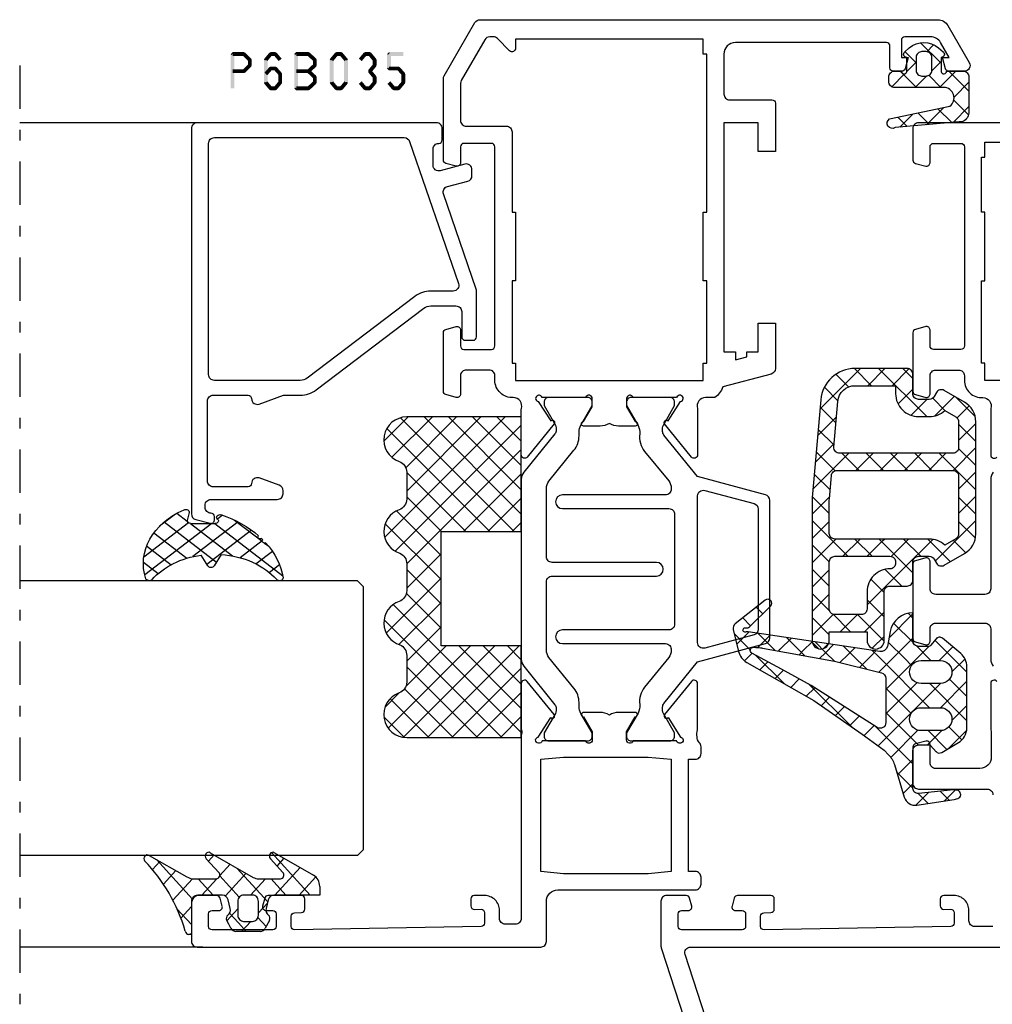
# Model space of a CAD drawing. Units: millimetres. Extents: x -1817 to 21, y -1445 to 1175.
# Drawn here: x -724 to -639, y -58 to 28 of the extents above; entities that cross this region are included whole.
import ezdxf

# ---------------------------------------------------------------- set-up
doc = ezdxf.new("R2010")
doc.units = ezdxf.units.MM
doc.header["$LTSCALE"] = 0.838525
doc.linetypes.add('OGLT0', pattern=[10, 4.5, -2.2, 1.1, -2.2])

# ---------------------------------------------------------------- blocks, each defined once
blk = doc.blocks.new('BLYP03A315')
at = {"color": 7, "linetype": 'Continuous'}
for points in [[(71.197234, 29.332989, -0.70673), (71.008438, 28.799845), (67.10053, 28.799845, -0.071179), (66.960318, 28.819907, 0.071179), (66.75, 28.85), (64.6, 28.85, 0.414214), (63.6, 27.85), (63.6, 24, 0.414214), (64.1, 23.5), (65.7, 23.5, -0.493145), (65.989778, 23.122354), (65.748623, 22.222354, -0.339454), (65.458846, 22), (62.3, 22, -0.414214), (61.8, 22.5), (61.8, 28.5, 0.414214), (61.3, 29)], [(49.8, 29), (49.8, 27.4, 0.414214), (50.3, 26.9), (51.2, 26.9, -0.414214), (52.5, 25.6), (52.5, 24.7, -0.414214), (52.2, 24.4), (51.589211, 24.4, -0.419614), (51.289262, 24.705521), (51.300102, 25.294479, 0.419614), (51.000152, 25.6), (50.1, 25.6, 0.408834), (49.800051, 25.305521), (49.500051, 9.005521, 0.419614), (49.8, 8.7), (50.700152, 8.7, 0.408834), (51.000102, 8.994479), (51.011348, 9.605521, -0.408834), (51.311297, 9.9), (52.2, 9.9, -0.414214), (52.5, 9.6), (52.5, 6.687564, -0.339454), (52.277646, 6.397787), (51.577646, 6.210222, -0.493145), (51.2, 6.5), (51.2, 7.1, 0.414214), (50.9, 7.4), (49.8, 7.4, 0.414214), (49.5, 7.1), (49.5, 1.8, 0.414214), (49.8, 1.5), (50.9, 1.5, 0.414214), (51.2, 1.8), (51.2, 2.4, -0.493145), (51.577646, 2.689778), (52.277646, 2.502213, -0.339454), (52.5, 2.212436), (52.5, 0.5, -0.414214), (52, 0), (48.158384, 0, -0.078702), (47.849367, 0.048943), (1.381966, 15.147117, -0.32492)], [(120, 50.5), (120, 22.5, -0.414214), (119.5, 22), (116.741154, 22, -0.339454), (116.451377, 22.222354), (116.210222, 23.122354, -0.493145), (116.5, 23.5), (117.9, 23.5, 0.414214), (118.2, 23.8), (118.2, 26.2, 0.414214), (117.9, 26.5), (100.5, 26.5, 0.414214), (100.2, 26.2), (100.2, 23.8, 0.414214), (100.5, 23.5), (101.9, 23.5, -0.493145), (102.189778, 23.122354), (101.948623, 22.222354, -0.339454), (101.658846, 22), (96.541154, 22, -0.339454), (96.251377, 22.222354), (96.010222, 23.122354, -0.493145), (96.3, 23.5), (97.9, 23.5, 0.414214), (98.4, 24), (98.4, 26, 0.414214), (97.9, 26.5), (97.5, 26.5, -0.432397), (96, 28.1, 0.500138), (95.039682, 28.819907, -0.071179), (94.89947, 28.799845), (90.991562, 28.799845, -0.70673), (90.802766, 29.332989)], [(89.475202, 29.022854, -0.171831), (88.845881, 28.8), (79.3, 28.8, 0.414214), (78.8, 28.3), (78.8, 28.3), (78.8, 24, 0.414214), (79.3, 23.5), (81.7, 23.5, -0.493145), (81.989778, 23.122354), (81.748623, 22.222354, -0.339454), (81.458846, 22), (74.941154, 22, -0.339454), (74.651377, 22.222354), (74.410222, 23.122354, -0.493145), (74.7, 23.5), (75.8, 23.5, 0.414214), (76.3, 24), (76.3, 28.3, 0.414214), (75.8, 28.8), (73.154119, 28.8, -0.171831), (72.524798, 29.022854)]]:
    blk.add_lwpolyline(points, format="xyb", dxfattribs=at)
blk.add_lwpolyline([(48, 36.5), (48, 70.419177, 0.509525), (47.345492, 70.894705), (2.145492, 56.208335, 0.32492), (1.8, 55.732807), (1.8, 17.267193, 0.32492), (2.145492, 16.791665), (47.345492, 2.105295, 0.509525), (48, 2.580823), (48, 36.5)], format="xyb", close=True, dxfattribs=at)
blk.add_lwpolyline([(114.6, 45), (112.2, 45), (112.2, 44.7), (106.2, 44.7), (106.2, 45), (99, 45), (99, 44.7), (97.5, 44.7), (97.5, 28.3), (99, 28.3), (99, 28), (106.2, 28), (106.2, 28.3), (112.2, 28.3), (112.2, 28), (117, 28), (117, 28.3), (118.3, 28.3), (118.3, 44.7), (117, 44.7), (117, 45), (114.6, 45)], close=True, dxfattribs=at)
blk = doc.blocks.new('BLYP03A200', base_point=(99.6, 6.1))
at = {"color": 7, "linetype": 'Continuous'}
for points in [[(118.080742, 45.3), (110.090371, 45.3), (102.1, 45.3, -0.414214), (101.6, 45.8), (101.6, 46.7, -0.414214), (102.1, 47.2), (102.8, 47.2, 0.414214), (104.1, 48.5), (104.1, 49.4, 0.414214), (103.8, 49.7), (103.189211, 49.7, 0.419614), (102.889262, 49.394479), (102.900102, 48.805521, -0.419614), (102.600152, 48.5), (101.7, 48.5, -0.408834), (101.400051, 48.794479), (101.100051, 65.094479, -0.419614), (101.4, 65.4), (102.300152, 65.4, -0.408834), (102.600102, 65.105521), (102.611348, 64.494479, 0.408834), (102.911297, 64.2), (103.8, 64.2, 0.414214), (104.1, 64.5), (104.1, 67.412436, 0.339454), (103.877646, 67.702213), (103.177646, 67.889778, 0.493145), (102.8, 67.6), (102.8, 67, -0.414214), (102.5, 66.7), (101.4, 66.7, -0.414214), (101.1, 67), (101.1, 72.3, -0.414214), (101.4, 72.6), (102.5, 72.6, -0.414214), (102.8, 72.3), (102.8, 71.7, 0.493145), (103.177646, 71.410222), (103.877646, 71.597787, 0.339454), (104.1, 71.887564), (104.1, 73.6, 0.414214), (103.6, 74.1), (100.1, 74.1, 0.414214), (99.6, 73.6), (99.6, 43.6, 0.414214), (100.1, 43.1), (103.6, 43.1, -0.414214), (104.6, 42.1), (104.6, 30.1, 0.414214), (105.1, 29.6), (105.7, 29.6, 0.414214), (106.2, 30.1), (106.2, 30.7), (116, 30.7), (116, 30.1, 0.414214), (116.5, 29.6), (117.1, 29.6, 0.193071), (117.44551, 29.738582, -0.196379), (117.973333, 29.946394, -0.081696), (118.560318, 29.919907, 0.071179), (118.70053, 29.899845), (122.608438, 29.899845, 0.70673), (122.797234, 30.432989), (119.904436, 32.775531, 0.947228), (119.636634, 32.479199), (117.942627, 31.379097, -0.309121), (117.7, 31.15, -0.843039), (117.6, 31.732843), (117.6, 35.517157, -0.843039), (117.7, 36.1), (118.4, 36.1), (119.7, 35.35, 1), (120.1, 35.35), (120.1, 36.792756, 0.143027), (119.864262, 37.6, 0.143027), (120.1, 38.407244), (120.1, 39.85, 1), (119.7, 39.85), (118.4, 39.1), (117.7, 39.1, -0.843039), (117.6, 39.682843), (117.6, 43.467157, -0.843039), (117.7, 44.05, -0.309121), (117.942627, 43.820903), (119.636634, 42.720801, 0.947228), (119.904436, 42.424469), (122.797234, 44.767011, 0.70673), (122.608438, 45.300155), (118.70053, 45.300155, 0.071179), (118.560318, 45.280093, -0.164316), (118.080742, 45.3)], [(152.1, 47.6), (160.8, 47.6), (169.5, 47.6, 0.414214), (169.8, 47.9), (169.8, 50.3, 0.414214), (169.5, 50.6), (168.1, 50.6, -0.493145), (167.810222, 50.977646), (168.051377, 51.877646, -0.339454), (168.341154, 52.1), (175.443078, 52.1, -0.131652), (175.693078, 52.033013), (180.35, 49.344338, -0.267949), (180.6, 48.911325), (180.6, 8.909401, -0.267949), (180.1, 8.043376), (176.85, 6.166987, -0.57735), (176.1, 6.6), (176.1, 7.962285, -0.339454), (176.322354, 8.252063), (177.3, 8.514022), (177.3, 7.927906), (178.600241, 8.6786, 0.267949), (179.100241, 9.544625), (179.100241, 11.800139, 0.414214), (178.800241, 12.100139), (177.3, 12.100139), (177.3, 11.514022), (176.322354, 11.775982, -0.339454), (176.1, 12.065759), (176.1, 12.8, -0.414214), (176.4, 13.1), (178.3, 13.1, 0.414214), (178.6, 13.4), (178.6, 26.6, 0.414214), (177.6, 27.6), (174.1, 27.6, 0.414214), (173.6, 27.1), (173.6, 23.4, -0.414214), (173.3, 23.1), (169.1, 23.1), (169.1, 24.6), (171.6, 24.6), (171.6, 27.6), (151.600098, 27.6), (151.600098, 26.6), (150.882828, 26.6), (151.150778, 25.6), (151.600098, 25.6), (151.600098, 24.6), (154.100098, 24.6), (154.100098, 23.1), (150.133762, 23.1, -0.339454), (149.650799, 23.47059), (148.518462, 27.696529, -0.16552), (147.6, 28.405013), (147.6, 29.2, 0.500138), (146.639641, 29.919852, -0.071179), (146.499428, 29.899803), (142.591562, 29.899803, -0.70673), (142.402766, 30.432946), (145.295564, 32.775488, -0.947228), (145.563366, 32.479156), (147.257373, 31.379055, 0.309121), (147.5, 31.149957, 0.843039), (147.6, 31.7328), (147.6, 35.5172, 0.842856), (147.499879, 36.1), (146.799879, 36.1), (145.5, 35.35, -1), (145.1, 35.35), (145.1, 36.792834, -0.143012), (145.335689, 37.6, -0.143012), (145.1, 38.407166), (145.1, 39.85, -1), (145.5, 39.85), (146.799879, 39.1), (147.499879, 39.1, 0.842856), (147.6, 39.6828), (147.6, 43.4672, 0.843039), (147.5, 44.050043, 0.309121), (147.257373, 43.820945), (145.563366, 42.720844, -0.947228), (145.295564, 42.424512), (142.402766, 44.767054, -0.70673), (142.591562, 45.300197), (146.49947, 45.300197, -0.071179), (146.639682, 45.280136, 0.500138), (147.6, 46.000043, -0.43239), (149.1, 47.6), (149.5, 47.6, 0.414214), (150, 48.1), (150, 50.1, 0.414214), (149.5, 50.6), (147.9, 50.6, -0.493146), (147.610222, 50.977646), (147.851377, 51.877646, -0.339454), (148.141154, 52.1), (153.258846, 52.1, -0.339454), (153.548623, 51.877646), (153.789778, 50.977646, -0.493145), (153.5, 50.6), (152.1, 50.6, 0.414214), (151.8, 50.3), (151.8, 47.9, 0.414214), (152.1, 47.6)], [(167.3, 46.1), (163.8, 46.1), (163.8, 45.8), (157.8, 45.8), (157.8, 46.1), (150.6, 46.1), (150.6, 45.8), (149.1, 45.8), (149.1, 29.4), (150.6, 29.4), (150.6, 29.1), (157.8, 29.1), (157.8, 29.4), (163.8, 29.4), (163.8, 29.1), (177.6, 29.1), (177.6, 29.4), (178.9, 29.4), (178.9, 45.8), (178.1, 45.8, -0.668179), (177.887868, 46.312132), (178.953553, 47.377817, 0.198912), (179.1, 47.731371), (179.1, 48.045299, 0.267949), (178.85, 48.478312), (175.291154, 50.533013, 0.131652), (175.041154, 50.6), (171.8, 50.6, 0.414214), (171.3, 50.1), (171.3, 46.6, -0.414214), (170.8, 46.1), (167.3, 46.1)], [(140.445881, 45.3), (124.754119, 45.3, 0.171831), (124.124798, 45.077146), (120.771165, 42.361427, -0.171831), (120.456504, 42.25), (120.252628, 42.25, -0.131652), (120.002628, 42.316987), (118.3, 43.3), (118, 43.3, 0.414214), (117.6, 42.9), (117.6, 39.5, 0.414214), (118, 39.1), (118.3, 39.1), (120.013397, 40.08923, -0.131653), (120.613397, 40.25), (120.951367, 40.25, 0.171831), (122.210008, 40.695708), (124.903859, 42.877146, -0.171831), (125.533179, 43.1), (131.5, 43.1, -0.414214), (132, 42.6), (132, 33.5, 1), (133.2, 33.5), (133.2, 42.6, -0.414214), (133.7, 43.1), (139.666821, 43.1, -0.171831), (140.296141, 42.877146), (142.989992, 40.695708, 0.171831), (144.248633, 40.25), (144.586603, 40.25, -0.131653), (145.186603, 40.08923), (146.9, 39.1), (147.2, 39.1, 0.414214), (147.6, 39.5), (147.6, 42.9, 0.414214), (147.2, 43.3), (146.9, 43.3), (145.197372, 42.316987, -0.131652), (144.947372, 42.25), (144.743496, 42.25, -0.171831), (144.428835, 42.361427), (141.075202, 45.077146, 0.171831), (140.445881, 45.3)], [(139.6, 32.2, -0.198912), (139.246447, 32.346447, -0.198912), (139.1, 32.7), (139.1, 41.7, 1), (137.9, 41.7), (137.9, 32.4, -0.414214), (137.4, 31.9), (127.8, 31.9, -0.414214), (127.3, 32.4), (127.3, 41.7, 1), (126.1, 41.7), (126.1, 32.7, -0.451392), (125.537541, 32.203917), (125.521615, 32.2, -0.171833), (124.892289, 32.422854), (122.301369, 34.52094, 0.205261), (120.78521, 34.95, -0.164643), (120.030699, 35.100781), (118.3, 36.1), (118, 36.1, 0.414214), (117.6, 35.7), (117.6, 32.3, 0.414214), (118, 31.9), (118.3, 31.9), (120.002628, 32.883013, -0.131652), (120.252628, 32.95), (120.568424, 32.95, -0.171831), (120.883085, 32.838573), (124.51192, 29.9), (126.100701, 23.97059, 0.339454), (126.583663, 23.6), (138.616337, 23.6, 0.339454), (139.099299, 23.97059), (140.68808, 29.9), (144.316915, 32.838573, -0.171831), (144.631576, 32.95), (144.947372, 32.95, -0.131652), (145.197372, 32.883013), (146.9, 31.9), (147.2, 31.9, 0.414214), (147.6, 32.3), (147.6, 35.7, 0.414214), (147.2, 36.1), (146.9, 36.1), (145.169301, 35.100781, -0.164643), (144.41479, 34.95, 0.205261), (142.898631, 34.52094), (140.307711, 32.422854, -0.171831), (139.67839, 32.2), (139.6, 32.2)], [(139.397868, 29.704381, -0.233167), (139.484154, 29.27059), (138.331972, 24.97059, -0.339454), (137.84901, 24.6), (127.35099, 24.6, -0.339454), (126.868028, 24.97059), (125.715846, 29.27059, -0.493145), (126.198809, 29.9), (139.001191, 29.9, -0.233167), (139.397868, 29.704381)]]:
    blk.add_lwpolyline(points, format="xyb", close=True, dxfattribs=at)
blk.add_lwpolyline([(111.1, 43.6), (116, 43.6), (116.2, 41.6), (116.2, 34.2), (116, 32.2), (106.2, 32.2), (106, 34.2), (106, 41.6), (106.2, 43.6), (111.1, 43.6)], close=True, dxfattribs=at)
blk = doc.blocks.new('BLYAGS135')
at = {"color": 7, "linetype": 'Continuous'}
for p, q in [((14.071014, 20.089896), (14.293407, 19.867503)), ((14.186628, 19.528893), (14.963442, 20.305706)), ((14.293407, 19.867503), (15.147047, 19.013863)), ((12.61912, 19.42047), (13.279477, 18.760113)), ((13.57014, 18.912405), (14.186628, 19.528893)), ((15.67238, 18.893324), (16.359036, 19.57998)), ((10.628366, 15.970631), (13.11936, 18.461625)), ((11.834221, 18.084048), (12.538842, 17.379427)), ((13.669023, 16.889968), (15.03272, 18.253664)), ((13.781114, 18.258475), (13.784837, 18.254752)), ((13.784837, 18.254752), (14.869727, 17.169862)), ((16.725192, 17.824816), (17.295716, 18.39534)), ((11.063569, 16.73338), (11.796292, 16.000657)), ((13.468624, 16.449645), (13.624465, 16.293804)), ((13.522281, 16.743225), (13.669023, 16.889968)), ((13.497666, 14.59729), (14.657223, 15.756847)), ((13.624465, 16.293804), (14.592407, 15.325862)), ((10.292917, 15.382712), (11.040837, 14.634791)), ((13.140826, 14.656122), (13.476942, 14.320007)), ((6.840202, 10.061146), (10.579194, 13.800139)), ((9.522264, 14.032044), (10.268511, 13.285797)), ((13.047865, 14.147489), (13.497666, 14.59729)), ((13.476942, 14.320007), (14.315088, 13.481861)), ((13.326309, 12.304613), (14.281726, 13.26003)), ((8.700445, 12.732543), (9.442229, 11.990759)), ((12.573248, 11.551552), (13.326309, 12.304613)), ((12.813029, 12.8626), (13.329418, 12.34621)), ((13.329418, 12.34621), (14.037768, 11.63786)), ((7.829641, 11.482027), (8.615947, 10.69572)), ((12.461901, 11.092407), (13.181895, 10.372413)), ((13.154952, 10.011935), (13.906229, 10.763213)), ((13.181895, 10.372413), (13.760448, 9.79386)), ((6.958836, 10.231511), (7.789665, 9.400682)), ((11.894104, 8.751087), (13.154952, 10.011935)), ((6.085019, 8.984007), (6.963383, 8.105643)), ((12.047865, 9.385123), (13.034371, 8.398617)), ((3.61466, 4.714284), (6.888228, 7.987852)), ((5.190088, 7.757619), (9.792157, 3.155549)), ((12.983595, 7.719258), (13.530733, 8.266395)), ((13.034371, 8.398617), (13.483129, 7.949859)), ((5.269901, 4.248205), (8.101696, 7.08)), ((7.989027, 7.08), (10.707865, 4.361161)), ((8.017124, 4.874107), (10.223017, 7.08)), ((8.521537, 3.2572), (12.983595, 7.719258)), ((10.110347, 7.08), (12.739324, 4.451023)), ((11.633829, 7.677839), (12.886847, 6.42482)), ((1.49334, 4.714284), (2.914998, 6.135942)), ((2.649368, 6.055697), (3.990782, 4.714284)), ((4.184639, 6.641747), (6.556976, 4.26941)), ((12.812238, 5.426581), (14.257882, 6.872225)), ((12.886847, 6.42482), (14.597383, 4.714284)), ((14.181598, 4.67462), (15.908521, 6.401543)), ((14.632037, 6.800951), (16.718704, 4.714284)), ((1.020207, 5.563538), (1.869461, 4.714284)), ((12.212707, 4.82705), (12.812238, 5.426581)), ((0.001338, 4.461087), (1.117605, 3.34482)), ((12.642499, 3.135521), (13.91643, 4.409452)), ((12.739324, 4.451023), (13.876863, 3.313484)), ((16.342582, 4.714284), (16.766411, 5.138112)), ((0.158963, 3.379907), (1.026241, 4.247186)), ((4.884489, 1.741472), (6.521537, 3.37852)), ((5.271053, 3.434013), (6.530099, 2.174966)), ((7.385657, 0), (10.541207, 3.155549)), ((9.792157, 3.155549), (10.642499, 2.305207)), ((10.541207, 3.155549), (10.642499, 3.256841)), ((11.628298, 0), (14.416519, 2.788221)), ((14.341673, 2.848674), (14.647147, 2.543199)), ((0.370699, 1.970406), (1.343089, 0.998016)), ((0.43601, 1.535634), (1.222227, 2.321851)), ((8.521537, 2.304849), (10.826386, 0)), ((12.642499, 2.426528), (13.838963, 1.230064)), ((4.944573, 1.639172), (6.571034, 0.012711)), ((5.704458, 0.440121), (6.839018, 1.574681)), ((7.390954, 1.314112), (8.705066, 0)), ((9.506978, 0), (11.025535, 1.518558)), ((11.642157, 1.305549), (12.786946, 0.16076))]:
    blk.add_line(p, q, dxfattribs=at)
for points in [[(15.342133, 20.397283), (14.387685, 20.166475), (13.433238, 19.935666, 0.206624), (12.482965, 19.221057), (9.145337, 13.371429), (6.196766, 9.137142), (4.808195, 7.234284), (4.409016, 6.835105, -0.12363), (3.573174, 6.334773), (0.710814, 5.470073, 0.372562), (0.011096, 4.364247), (0.501983, 1.096461, 0.10457), (0.646766, 0.708862, 0.654966), (1.312759, 0.812784, 0.089791), (1.340232, 1.168017), (1.028251, 4.2185, -0.44439), (1.475916, 4.714284), (4.771053, 4.714284, -0.414214), (5.271053, 4.214284), (5.271053, 3.326309, -0.206565), (5.208256, 3.180791), (4.671053, 2.674284), (4.687777, 2.690052, 0.349762), (4.617272, 2.19644), (5.472486, 0.740339, 0.265953), (6.765898, 0), (12.111346, 0, 0.222585), (13.263678, 0.539723), (14.587379, 2.128163, 0.41871), (14.531425, 2.695414), (13.951099, 3.164136, -0.22661), (13.876766, 3.319725), (13.876766, 4.214284, -0.414214), (14.376766, 4.714284), (16.808122, 4.714284, 0.362518), (15.182453, 6.6961), (13.872457, 6.945646, -0.382451), (13.432751, 7.614877), (15.160242, 19.101603, 0.146848), (15.135771, 19.272356, -1.463126), (15.501868, 19.295173, 0.278768), (15.573921, 18.993252), (17.392947, 17.147105, 0.946951), (17.916806, 17.609835), (15.851867, 20.221407, 0.292712), (15.342133, 20.397283)], [(13.778876, 18.235846, -0.009986), (13.754799, 18.037612, -0.009986), (13.722827, 17.840497), (12.573911, 11.554284), (11.581524, 7.46216, -0.346126), (11.095609, 7.08), (7.221108, 7.08, -0.592219), (6.799597, 7.848939), (10.465337, 13.594284), (11.893937, 16.177199), (13.285005, 18.77042, -0.78829), (13.803198, 18.634407, -0.019973), (13.778876, 18.235846)], [(8.521537, 3.155549), (8.521537, 2.305549, -1), (6.521537, 2.305549), (6.521537, 4.005549, -1), (8.521537, 4.005549), (8.521537, 3.155549)], [(12.642499, 3.155549), (12.642499, 2.305549, -1), (10.642499, 2.305549), (10.642499, 3.155549), (10.642499, 4.005549, -1), (12.642499, 4.005549), (12.642499, 3.155549)]]:
    blk.add_lwpolyline(points, format="xyb", close=True, dxfattribs=at)
blk = doc.blocks.new('BLYAGS131', base_point=(0.505258, 0.65641))
at = {"color": 7, "linetype": 'Continuous'}
for p, q in [((4.747899, 7.8), (2.996726, 6.048827)), ((5.270019, 6.498252), (3.96827, 7.8)), ((6.822191, 7.752972), (5.542815, 6.473595)), ((7.474879, 6.414712), (6.089591, 7.8)), ((4.419132, 5.227818), (2.996642, 6.650308)), ((7.485628, 6.295088), (6.278345, 5.087805)), ((2.309253, 5.361354), (0.526942, 3.579043)), ((2.966528, 4.559102), (2.164276, 5.361354)), ((4.419132, 5.349912), (3.387315, 4.318096)), ((7.68432, 4.08395), (6.170463, 5.597807)), ((1.294859, 4.109451), (0.690636, 4.713674)), ((3.387315, 4.318096), (3.362229, 4.29301)), ((7.660533, 4.348673), (6.648724, 3.336864)), ((4.419132, 3.106498), (3.41688, 4.10875)), ((2.258479, 3.189259), (1.283558, 2.214339)), ((3.01505, 2.389259), (2.21505, 3.189259)), ((4.419132, 3.228592), (2.996551, 1.806011)), ((7.893762, 1.753188), (6.739574, 2.907376)), ((4.352935, 1.051374), (3.224708, 2.179602)), ((7.835437, 2.402257), (7.019103, 1.585923)), ((4.336431, 1.024571), (4.19456, 0.8827))]:
    blk.add_line(p, q, dxfattribs=at)
for points in [[(4.419132, 5.593355), (4.419132, 3.446678), (4.419132, 1.3, -0.414214), (3.919132, 0.8), (3.496551, 0.8, -0.414214), (2.996551, 1.3), (2.996551, 1.898564, 0.84249), (3.041446, 2.389259), (1.796551, 2.389259), (1.796551, 2.37201, -0.701645), (1.301425, 2.192879), (0.968224, 2.593096, -0.360044), (0.960354, 5.142901), (1.300813, 5.557008, -0.728043), (1.796551, 5.361354), (3.04191, 5.361354, 0.843285), (2.996753, 5.852051), (2.996551, 7.3, -0.414214), (3.496551, 7.8), (6.519132, 7.8, -0.274593), (7.397267, 7.278413), (7.930389, 1.345594, -1), (7.171537, 0.865301), (6.058467, 6.127263, 0.726013), (4.419132, 5.593355)], [(3.272685, 4.414907, 0.198912), (2.919132, 4.561354), (1.79254, 4.561354, 0.414214), (1.29254, 4.061354), (1.29254, 3.689259, 0.414214), (1.79254, 3.189259), (2.919132, 3.189259, 0.414214), (3.419132, 3.689259), (3.419132, 4.061354, 0.198912), (3.272685, 4.414907)]]:
    blk.add_lwpolyline(points, format="xyb", close=True, dxfattribs=at)
blk = doc.blocks.new('BLYAGS136')
at = {"color": 7, "linetype": 'Continuous'}
for p, q in [((0.014878, 13.698644), (0.601356, 14.285122)), ((1.165476, 14.3), (3.021252, 12.444224)), ((1.237554, 12.8), (2.737554, 14.3)), ((3.286797, 14.3), (4.786797, 12.8)), ((3.328566, 12.769692), (4.858875, 14.3)), ((5.408117, 14.3), (6.908117, 12.8)), ((5.480195, 12.8), (6.980195, 14.3)), ((7.529437, 14.3), (9.6, 12.229437)), ((7.601513, 12.799998), (9.101515, 14.3)), ((8.1, 11.177164), (11.222836, 14.3)), ((9.650758, 14.3), (11.150758, 12.8)), ((11.772078, 14.3), (13.297737, 12.774341)), ((11.844156, 12.8), (13.322096, 14.27794)), ((13.888162, 12.722686), (15.272756, 14.107279)), ((13.972348, 14.22105), (15.7727, 12.420698)), ((15.713677, 12.426881), (17.223415, 13.936619)), ((16.297054, 14.017665), (17.947148, 12.36757)), ((17.789481, 12.381365), (19.174075, 13.765958)), ((18.62176, 13.814279), (20.271854, 12.164185)), ((0.042207, 13.301949), (0.501949, 12.842207)), ((19.740141, 12.210704), (21.124735, 13.595297)), ((20.946465, 13.610894), (24.5, 10.057359)), ((21.689718, 12.03896), (22.870448, 13.21969)), ((1.609175, 11.0503), (3.030308, 12.471434)), ((15.570567, 12.28377), (15.713677, 12.426881)), ((15.7727, 12.420698), (17.1, 11.093398)), ((22.889107, 11.117029), (23.99256, 12.220482)), ((1.5, 11.844156), (3, 10.344156)), ((8.1, 11.608117), (9.6, 10.108117)), ((15.6, 10.191883), (17.1, 11.691883)), ((1.5, 10.941125), (1.609175, 11.0503)), ((8.1, 9.055844), (9.6, 10.555844)), ((15.6, 10.472078), (17.1, 8.972078)), ((23, 9.106602), (24.499494, 10.606096)), ((0.683178, 8.002983), (2.71795, 10.037755)), ((1.5, 9.722836), (3.222836, 8)), ((2.71795, 10.037755), (3, 10.319805)), ((2.801515, 8), (4.301515, 9.5)), ((3.844156, 9.5), (6.895804, 6.448351)), ((8.1, 9.486797), (9.47986, 8.106937)), ((15.6, 8.070563), (17.1, 9.570563)), ((0.059278, 9.042237), (1.101515, 8)), ((4.922836, 8), (6.095874, 9.173039)), ((23, 9.436039), (24.5, 7.936039)), ((5.5, 6.455844), (6.956939, 7.912783)), ((8.900636, 7.73516), (9.6, 8.434524)), ((9.47986, 8.106937), (9.6, 7.986797)), ((15.6, 8.350758), (17.1, 6.850758)), ((20.3, 4.285281), (24.5, 8.485281)), ((6.665476, 5.5), (8.900636, 7.73516)), ((8.085404, 7.380072), (8.187832, 7.277644)), ((8.187832, 7.277644), (9.6, 5.865476)), ((15.6, 5.949242), (17.1, 7.449242)), ((23, 7.314719), (24.473963, 5.840755)), ((6.895804, 6.448351), (9.577199, 3.766957)), ((8.1, 4.813203), (9.6, 6.313203)), ((15.6, 6.229437), (17.1, 4.729437)), ((21.404887, 6.788511), (22.693398, 5.5)), ((23.636039, 5.5), (24.5, 6.363961)), ((15.6, 3.827922), (17.1, 5.327922)), ((20.412048, 5.660029), (21.8, 4.272078)), ((7.624862, 2.216745), (9.6, 4.191883)), ((7.68374, 3.539095), (11.222836, 0)), ((15.6, 4.108117), (17.1, 2.608117)), ((20.357084, 3.593673), (22.077072, 1.873685)), ((20.803046, 2.667007), (21.901779, 3.76574)), ((13.893398, 0), (17.1, 3.206602)), ((8.405252, 0.875815), (9.499395, 1.969958)), ((15.59983, 1.986966), (17.586797, 0)), ((20.314257, 0.056897), (22.003344, 1.745985)), ((9.685936, 0.035178), (11.150758, 1.5)), ((11.772078, 0), (13.272078, 1.5)), ((11.844156, 1.5), (13.344156, 0)), ((13.965476, 1.5), (15.465476, 0)), ((16.014719, 0), (17.520999, 1.506281)), ((18.136039, 0), (19.636039, 1.5)), ((18.208117, 1.5), (19.708117, 0)), ((20.188527, 1.64091), (21.249221, 0.580217))]:
    blk.add_line(p, q, dxfattribs=at)
for points in [[(0.75, 12.8), (1.5, 12.8), (1.5, 11.15), (1.5, 9.5), (0.75, 9.5, 1), (0.75, 8), (5, 8, -0.414214), (5.5, 7.5), (5.5, 6, 0.198912), (5.646447, 5.646447, 0.198912), (6, 5.5), (7.6, 5.5, -0.414214), (8.1, 5), (8.1, 4.068098, -0.267949), (7.85, 3.635085), (7.5, 3.433013, 0.414214), (7.316987, 2.75), (8.32735, 1, 0.267949), (10.059401, 0), (19.840599, 0, 0.267949), (21.57265, 1), (22.583013, 2.75, 0.414214), (22.4, 3.433013), (22.05, 3.635085, -0.267949), (21.8, 4.068098), (21.8, 5, -0.414214), (22.3, 5.5), (24, 5.5, 0.414214), (24.5, 6), (24.5, 10.551006, 0.388879), (21.761467, 13.539591), (13.243927, 14.284779, 0.02182), (12.895304, 14.3), (0.75, 14.3, 1), (0.75, 12.8)], [(3.146447, 9.646447, -0.198912), (3, 10), (3, 12.3, -0.414214), (3.5, 12.8), (7.6, 12.8, -0.414214), (8.1, 12.3), (8.1, 7.5, -0.414214), (7.6, 7), (7.5, 7, -0.414214), (7, 7.5, 0.414214), (5, 9.5), (3.5, 9.5, -0.198912), (3.146447, 9.646447)], [(9.6, 8.184049), (9.6, 12.3, -0.414214), (10.1, 12.8), (12.895304, 12.8, -0.02182), (13.113193, 12.790487), (15.143578, 12.612851, -0.187597), (15.468639, 12.452549, -0.187597), (15.6, 12.114754), (15.6, 2, -0.414214), (15.1, 1.5), (10.059401, 1.5, -0.267949), (9.626388, 1.75), (9.070614, 2.71263, 0.18835), (9.6, 4.068098), (9.6, 8.184049)], [(17.262205, 12.264671, -0.210277), (17.643578, 12.394129), (21.630734, 12.045299, -0.388879), (23, 10.551006), (23, 7), (22.3, 7, 0.414214), (20.3, 5), (20.3, 4.068098, 0.18835), (20.829386, 2.71263), (20.273612, 1.75, -0.267949), (19.840599, 1.5), (17.6, 1.5, -0.414214), (17.1, 2), (17.1, 11.896032, -0.210277), (17.262205, 12.264671)]]:
    blk.add_lwpolyline(points, format="xyb", close=True, dxfattribs=at)
blk = doc.blocks.new('BLYAGS900', base_point=(-13.205244, 13.2))
at = {"color": 7, "linetype": 'Continuous'}
for p, q in [((-13.20089, 14.897595), (-2.917094, 25.181391)), ((-13.196479, 23.387288), (-11.387288, 25.196479)), ((-10.546301, 25.095701), (-9.310326, 23.859726)), ((-4.082878, 24.996239), (0.713361, 20.2)), ((0.586797, 20.2), (5.472072, 25.085276)), ((4.268905, 25.129737), (14.8, 14.598642)), ((12.687112, 25.196812), (14.8, 23.083924)), ((-13.204226, 21.25822), (-9.813645, 24.648801)), ((-12.777164, 13.2), (-1.589198, 24.387966)), ((-12.387634, 24.815713), (-5.2, 17.62808)), ((2.708117, 20.2), (6.594508, 24.086391)), ((3.070302, 24.20702), (14.077322, 13.2)), ((4.8, 15.927922), (13.802616, 24.930538)), ((11.272078, 24.490525), (14.8, 20.962603)), ((-13.203114, 19.138012), (-8.953348, 23.387778)), ((-13.184045, 23.490805), (-5.2, 15.506759)), ((-8.710274, 23.259674), (-5.2, 19.7494)), ((-5.083894, 23.875935), (-1.407959, 20.2)), ((-3.655844, 20.2), (-0.623246, 23.232598)), ((4.8, 13.806602), (14.727394, 23.733996)), ((10.362606, 23.278677), (14.8, 18.841283)), ((-13.202002, 17.017803), (-7.021958, 23.197848)), ((-6.526336, 23.197056), (-3.52928, 20.2)), ((-1.534524, 20.2), (1.46255, 23.197074)), ((-0.164991, 23.199673), (2.834681, 20.2)), ((1.959722, 23.19628), (11.956002, 13.2)), ((4.8, 20.170563), (7.829311, 23.199873)), ((4.8, 18.049242), (9.949285, 23.198527)), ((8.320401, 23.199562), (14.8, 16.719963)), ((6.314719, 13.2), (14.8, 21.685281)), ((-13.204295, 21.389734), (-5.2, 13.385439)), ((-13.203182, 19.2673), (-7.135881, 13.2)), ((8.436039, 13.2), (14.8, 19.563961)), ((-10.655844, 13.2), (-5.2, 18.655844)), ((4.8, 18.234681), (9.834681, 13.2)), ((10.557359, 13.2), (14.8, 17.442641)), ((-13.202069, 17.144867), (-9.257202, 13.2)), ((-8.534524, 13.2), (-5.2, 16.534524)), ((4.8, 16.113361), (7.713361, 13.2)), ((-13.200956, 15.022434), (-11.378522, 13.2)), ((12.67868, 13.2), (14.8, 15.32132)), ((-6.413203, 13.2), (-5.2, 14.413203)), ((4.8, 13.992041), (5.592041, 13.2)), ((14.792929, 13.192929), (14.807071, 13.207071))]:
    blk.add_line(p, q, dxfattribs=at)
blk.add_lwpolyline([(-9.309999, 23.87, 0.84268), (-13.205244, 23.2), (-13.2, 13.2), (-5.2, 13.2), (-5.2, 20.2), (4.8, 20.2), (4.8, 13.2), (14.8, 13.2), (14.8, 23.2, 0.84268), (10.914942, 23.868248, -0.318447), (9.969984, 23.198514), (7.63, 23.2, -0.318447), (6.686455, 23.868756, 0.720182), (2.890493, 23.799773, -0.298487), (1.970387, 23.196263), (-0.37, 23.2, -0.318447), (-1.313545, 23.868755, 0.720182), (-5.109507, 23.799773, -0.298487), (-6.029613, 23.196263), (-8.37, 23.2, -0.318447), (-9.309999, 23.87)], format="xyb", close=True, dxfattribs=at)
blk = doc.blocks.new('BLYP6B035')
at = {"color": 7, "linetype": 'Continuous'}
for points in [[(35, 3.5), (35, 13.95), (35, 24.4, 0.414214), (34.5, 24.9), (0.828594, 24.9, 0.339454), (0.345631, 24.52941), (0.010222, 23.277646, 0.493145), (0.3, 22.9), (0.6, 22.9, 0.414214), (0.9, 23.2, -0.414214), (1.4, 23.7), (1.6, 23.7, -0.414214), (2.1, 23.2), (2.1, 17.4, 0.414214), (2.6, 16.9), (2.863052, 16.9, 0.315299), (3.332898, 17.22899), (3.969846, 18.97899, 0.520567), (3.5, 19.65, -0.414214), (3.2, 19.95), (3.2, 23, -0.414214), (3.7, 23.5), (10.7, 23.5, -0.414214), (11.2, 23), (11.2, 19.95, -0.414214), (10.9, 19.65, 0.520567), (10.430154, 18.97899), (11.2, 16.863855), (11.2, 15.4, 0.163581), (11.667034, 14.010671), (18.796942, 4.604056, -0.163581), (19, 4), (19, 1.8, -0.414214), (18.5, 1.3), (16.3, 1.3, 0.414214), (16, 1), (16, 0.3, 0.414214), (16.3, 0), (20.3, 0, 0.083094), (20.462784, 0.027241), (28.777681, 2.890289, -0.434812), (29.423428, 2.546939), (29.899399, 0.77059, 0.339454), (30.382362, 0.4), (30.9, 0.4, 0.493145), (31.382963, 1.02941), (30.809235, 3.17059, -0.493145), (31.292198, 3.8), (32.7, 3.8, -0.414214), (33.2, 3.3, 0.414214), (33.5, 3), (34.5, 3, 0.414214), (35, 3.5)], [(33.7, 14.608367), (33.7, 6.316733, -0.320103), (33.362784, 5.843974), (20.962784, 1.574311, -0.515034), (20.3, 2.047071), (20.3, 4, 0.163581), (19.832966, 5.389329), (12.703058, 14.795944, -0.163581), (12.5, 15.4), (12.5, 22.9, -0.414214), (13, 23.4), (33.2, 23.4, -0.414214), (33.7, 22.9), (33.7, 14.608367)]]:
    blk.add_lwpolyline(points, format="xyb", close=True, dxfattribs=at)
blk = doc.blocks.new('BLYAGS305', base_point=(1.6, 8))
at = {"color": 7, "linetype": 'Continuous'}
for p, q in [((1.520859, 8.270101), (5.413939, 12.163181)), ((1.6, 6.227922), (7.447211, 12.075134)), ((5.980301, 12.198379), (7.27994, 10.898739)), ((2.658207, 11.277832), (5.546567, 8.389472)), ((4.144987, 11.912372), (6.284949, 9.772411)), ((0.535516, 9.406079), (1.924873, 10.795435)), ((1.429001, 10.385717), (5.990196, 5.824523)), ((0.430617, 9.262781), (1.3276, 8.365799)), ((1.416688, 3.923289), (5.371044, 7.877646)), ((1.598728, 8.094671), (5.291712, 4.401687)), ((2.35869, 2.743971), (6.26299, 6.648271)), ((0.663594, 5.291517), (1.097711, 5.725633)), ((1.6, 5.972078), (7.53844, 0.033638)), ((1.219274, 4.231483), (3.615093, 1.835665)), ((3.56108, 1.825041), (5.48894, 3.752901)), ((4.782635, 0.925276), (6.199371, 2.342012)), ((3.826003, 1.624755), (4.195629, 1.255129)), ((6.293637, 0.314957), (7.170005, 1.191325))]:
    blk.add_line(p, q, dxfattribs=at)
blk.add_lwpolyline([(7.96942, 11.441199, 0.644402), (7.874733, 11.979323, 0.339053), (0.038913, 8.647761, 0.634053), (0.352094, 8.204558), (1.247906, 8.362513, -0.466308), (1.6, 8.067071), (1.6, 5.947214, -0.648232), (1.1, 5.723607, 0.80284), (0.624312, 5.381696, 0.113258), (2.998971, 2.131022, -1), (3.301184, 1.868978), (3.463751, 1.752479, -1), (3.788885, 1.519481, 0.119839), (7.762243, 0.002386, 0.787252), (7.96942, 0.547582, -0.224533), (5.121735, 5.419553), (6.426785, 6.028108, 0.63707), (6.426785, 6.571892), (5.197726, 7.145012, -0.201527), (7.96942, 11.441199)], format="xyb", close=True, dxfattribs=at)
blk = doc.blocks.new('BLYAGS100', base_point=(3.1, 11.2))
at = {"color": 7, "linetype": 'Continuous'}
for p, q in [((2.8031, 11.096307), (5.96847, 14.261677)), ((5.176816, 14.613258), (5.819397, 13.970677)), ((4.01443, 13.654323), (5.100808, 12.567945)), ((2.725922, 12.821511), (4.438621, 11.108812)), ((0.785472, 11.2), (2.04961, 12.464138)), ((1.301243, 12.124869), (2.226112, 11.2)), ((0, 11.304792), (0.104792, 11.2)), ((3.136469, 9.308356), (4.436469, 10.608356)), ((3.136469, 10.289643), (4.439389, 8.986723)), ((5.842231, 9.705201), (6.339338, 9.208095)), ((2.968538, 7.019105), (4.682757, 8.733324)), ((4.694716, 8.731396), (5.607452, 7.81866)), ((0.919909, 7.091796), (1.69197, 7.863857)), ((1.085883, 8.097589), (2.038172, 7.145299)), ((3.068655, 8.236137), (4.875567, 6.429225)), ((0.236469, 6.408356), (0.919909, 7.091796)), ((2.608359, 4.537606), (5.293615, 7.222861)), ((0.236469, 6.825682), (1.036469, 6.025682)), ((3.136469, 6.047002), (4.436469, 4.747002)), ((0.620521, 4.671088), (1.343057, 5.393624)), ((1.707451, 5.354701), (2.493867, 4.568284)), ((3.136469, 2.944395), (4.436469, 4.244395)), ((3.136469, 0.823075), (6.531123, 4.217728)), ((3.136469, 3.925682), (5.342366, 1.719785)), ((5.457037, 3.726435), (6.074252, 3.10922)), ((3.136469, 1.804361), (4.591947, 0.348884))]:
    blk.add_line(p, q, dxfattribs=at)
for points in [[(0.486469, 7.751517), (0.803236, 7.934403), (1.120003, 8.117288, -0.396012), (1.519928, 8.023425, 0.322108), (2.065879, 7.817037), (2.765879, 8.004602, 0.339454), (3.136469, 8.487564), (3.136469, 10.5, 0.414214), (2.436469, 11.2), (0, 11.2), (0, 11.443551, -0.366859), (0.25092, 11.739509, 0.128726), (5.862239, 15.296994, -0.837623), (6.290332, 14.889973), (4.602152, 11.594537, 0.147021), (4.436469, 11.043253), (4.436469, 9.028476, 0.667211), (4.948033, 8.815777), (6.044472, 9.906361, -0.858805), (6.521463, 9.553848), (4.55171, 5.814404, 0.121802), (4.436469, 5.348356), (4.436469, 3.432848, 0.667211), (4.948033, 3.220149), (6.044472, 4.310733, -0.858805), (6.521463, 3.95822), (4.717729, 0.533953, -0.278368), (3.832969, 0), (3.136469, 0), (3.136469, 4.012436, 0.339454), (2.765879, 4.495398), (2.065879, 4.682963, 0.322108), (1.519928, 4.476575, -0.396012), (1.120003, 4.382712), (0.486469, 4.748483, -0.267949), (0.236469, 5.181495), (0.236469, 7.318505, -0.267949), (0.486469, 7.751517)], [(1.036469, 6.25), (1.036469, 5.854701, 0.414214), (1.536469, 5.354701), (2.636469, 5.354701, 0.414214), (3.136469, 5.854701), (3.136469, 6.645299, 0.414214), (2.636469, 7.145299), (1.536469, 7.145299, 0.414214), (1.036469, 6.645299), (1.036469, 6.25)]]:
    blk.add_lwpolyline(points, format="xyb", close=True, dxfattribs=at)
blk = doc.blocks.new('*U165', base_point=(-77, -262))
at = {"color": 7, "linetype": 'Continuous'}
for p, q in [((-63.5, -232), (-64, -232.5)), ((-40.5, -232), (-63.5, -232)), ((-40, -232.5), (-40.5, -232)), ((-64, -232.5), (-64, -262)), ((-40, -232.5), (-40, -262)), ((0, -233.550003), (0, -262)), ((-72, -246), (-72, -262))]:
    blk.add_line(p, q, dxfattribs=at)
at = {"color": 7, "linetype": 'OGLT0'}
blk.add_line((5, -262), (-77, -262), dxfattribs=at)

msp = doc.modelspace()

# ---------------------------------------------------------------- linework, layer by layer
at = {"color": 7}
for points in [[(-705.18311, 25.40255), (-705.09978, 25.31922), (-705.01645, 25.56922), (-704.93311, 25.48588)], [(-705.18311, 22.40255), (-704.84978, 22.40255), (-705.18311, 25.40255), (-704.84978, 25.40255)], [(-705.01645, 25.56922), (-705.01645, 25.23588), (-704.02342, 25.56922), (-704.02342, 25.23588)], [(-703.90575, 25.52058), (-704.1411, 25.28452), (-703.3942, 25.01058), (-703.62954, 24.77452)], [(-703.90575, 25.52058), (-703.96459, 25.37823), (-704.02342, 25.56922), (-704.08226, 25.42687)], [(-703.3452, 24.89255), (-703.48737, 24.83354), (-703.3942, 25.01058), (-703.53636, 24.95157)], [(-702.27538, 24.89255), (-702.12805, 24.83918), (-702.23671, 24.9993), (-702.08938, 24.94592)], [(-701.55538, 25.2958), (-701.81137, 25.5093), (-701.98072, 24.7858), (-702.23671, 24.9993)], [(-701.81137, 25.5093), (-701.74738, 25.37259), (-701.68338, 25.56922), (-701.61938, 25.43251)], [(-701.28306, 25.23588), (-701.28306, 25.56922), (-701.68338, 25.23588), (-701.68338, 25.56922)], [(-700.98571, 24.7858), (-700.72972, 24.9993), (-701.41105, 25.2958), (-701.15506, 25.5093)], [(-701.15506, 25.5093), (-701.21906, 25.37259), (-701.28306, 25.56922), (-701.34705, 25.43251)], [(-699.62462, 25.40255), (-699.54128, 25.31922), (-699.45795, 25.56922), (-699.37462, 25.48588)], [(-699.62462, 22.40255), (-699.29128, 22.40255), (-699.62462, 25.40255), (-699.29128, 25.40255)], [(-699.45795, 25.56922), (-699.45795, 25.23588), (-698.38682, 25.56922), (-698.38682, 25.23588)], [(-698.2737, 25.52495), (-698.49995, 25.28016), (-697.72191, 25.01495), (-697.94816, 24.77016)], [(-698.2737, 25.52495), (-698.33026, 25.38041), (-698.38682, 25.56922), (-698.44339, 25.42469)], [(-697.66836, 24.89255), (-697.80826, 24.83135), (-697.72191, 25.01495), (-697.8618, 24.95375)], [(-696.52755, 24.89255), (-696.38022, 24.83918), (-696.48887, 24.9993), (-696.34154, 24.94592)], [(-696.48887, 24.9993), (-696.23288, 24.7858), (-696.06353, 25.5093), (-695.80754, 25.2958)], [(-696.06353, 25.5093), (-695.99954, 25.37259), (-695.93554, 25.56922), (-695.87154, 25.43251)], [(-695.93554, 25.56922), (-695.93554, 25.23588), (-695.53522, 25.56922), (-695.53522, 25.23588)], [(-695.40722, 25.5093), (-695.66321, 25.2958), (-694.98188, 24.9993), (-695.23787, 24.7858)], [(-695.40722, 25.5093), (-695.47122, 25.37259), (-695.53522, 25.56922), (-695.59922, 25.43251)], [(-694.94321, 24.89255), (-695.09054, 24.83918), (-694.98188, 24.9993), (-695.12922, 24.94592)], [(-693.98687, 24.9993), (-693.73088, 24.7858), (-693.56153, 25.5093), (-693.30554, 25.2958)], [(-693.56153, 25.5093), (-693.49754, 25.37259), (-693.43354, 25.56922), (-693.36954, 25.43251)], [(-693.43354, 25.56922), (-693.43354, 25.23588), (-693.03322, 25.56922), (-693.03322, 25.23588)], [(-692.90522, 25.5093), (-693.16121, 25.2958), (-692.47988, 24.9993), (-692.73587, 24.7858)], [(-692.90522, 25.5093), (-692.96922, 25.37259), (-693.03322, 25.56922), (-693.09722, 25.43251)], [(-692.44121, 24.89255), (-692.58854, 24.83918), (-692.47988, 24.9993), (-692.62722, 24.94592)], [(-691.52355, 25.40255), (-691.44021, 25.31922), (-691.35688, 25.56922), (-691.27355, 25.48588)], [(-691.19021, 25.40255), (-691.52355, 25.40255), (-691.19021, 24.14255), (-691.52355, 24.14255)], [(-690.10588, 25.23588), (-690.10588, 25.56922), (-691.35688, 25.23588), (-691.35688, 25.56922)], [(-703.3942, 24.29452), (-703.62954, 24.53058), (-703.90575, 23.78452), (-704.1411, 24.02058)], [(-703.3452, 24.89255), (-703.67853, 24.89255), (-703.3452, 24.41255), (-703.67853, 24.41255)], [(-703.3942, 24.29452), (-703.53636, 24.35354), (-703.3452, 24.41255), (-703.48737, 24.47157)], [(-701.94205, 24.89255), (-702.27538, 24.89255), (-701.94205, 22.91255), (-702.27538, 22.91255)], [(-701.55864, 24.03202), (-701.80812, 24.25309), (-701.98398, 23.55202), (-702.23346, 23.77309)], [(-701.80812, 24.25309), (-701.74575, 24.11448), (-701.68338, 24.30922), (-701.62101, 24.17062)], [(-701.28306, 23.97588), (-701.28306, 24.30922), (-701.68338, 23.97588), (-701.68338, 24.30922)], [(-700.98246, 23.55202), (-700.73298, 23.77309), (-701.4078, 24.03202), (-701.15832, 24.25309)], [(-701.15832, 24.25309), (-701.22069, 24.11448), (-701.28306, 24.30922), (-701.34543, 24.17062)], [(-697.72191, 24.29016), (-697.94816, 24.53495), (-698.2737, 23.78016), (-698.49995, 24.02495)], [(-697.66836, 24.89255), (-698.0017, 24.89255), (-697.66836, 24.41255), (-698.0017, 24.41255)], [(-697.72191, 24.29016), (-697.8618, 24.35135), (-697.66836, 24.41255), (-697.80826, 24.47375)], [(-696.52755, 22.91255), (-696.19421, 22.91255), (-696.52755, 24.89255), (-696.19421, 24.89255)], [(-694.94321, 24.89255), (-695.27655, 24.89255), (-694.94321, 22.91255), (-695.27655, 22.91255)], [(-692.47988, 24.3058), (-692.73587, 24.5193), (-692.90522, 23.7958), (-693.16121, 24.0093)], [(-692.44121, 24.89255), (-692.77455, 24.89255), (-692.44121, 24.41255), (-692.77455, 24.41255)], [(-692.47988, 24.3058), (-692.62722, 24.35918), (-692.44121, 24.41255), (-692.58854, 24.46592)], [(-691.52355, 24.14255), (-691.44021, 24.22588), (-691.35688, 23.97588), (-691.27355, 24.05922)], [(-691.35688, 24.30922), (-691.35688, 23.97588), (-690.53122, 24.30922), (-690.53122, 23.97588)], [(-690.40648, 24.25309), (-690.65596, 24.03202), (-689.98114, 23.77309), (-690.23062, 23.55202)], [(-690.40648, 24.25309), (-690.46885, 24.11448), (-690.53122, 24.30922), (-690.59359, 24.17062)], [(-704.02342, 23.73588), (-704.02342, 24.06922), (-705.01645, 23.73588), (-705.01645, 24.06922)], [(-704.02342, 23.73588), (-704.08226, 23.87823), (-703.90575, 23.78452), (-703.96459, 23.92687)], [(-701.02438, 22.91255), (-700.69105, 22.91255), (-701.02438, 23.66255), (-700.69105, 23.66255)], [(-700.69105, 23.66255), (-700.83675, 23.60728), (-700.73298, 23.77309), (-700.87868, 23.71782)], [(-698.38682, 23.73588), (-698.38682, 24.06922), (-699.45795, 23.73588), (-699.45795, 24.06922)], [(-698.49995, 23.78016), (-698.38682, 23.78016), (-698.49995, 24.02495), (-698.38682, 24.02495)], [(-698.2737, 24.02495), (-698.49995, 23.78016), (-697.72191, 23.51495), (-697.94816, 23.27016)], [(-698.2737, 24.02495), (-698.33026, 23.88041), (-698.38682, 24.06922), (-698.44339, 23.92469)], [(-697.66836, 23.39255), (-698.0017, 23.39255), (-697.66836, 22.91255), (-698.0017, 22.91255)], [(-697.66836, 23.39255), (-697.80826, 23.33135), (-697.72191, 23.51495), (-697.8618, 23.45375)], [(-693.16121, 23.7958), (-693.03322, 23.7958), (-693.16121, 24.0093), (-693.03322, 24.0093)], [(-692.90522, 24.0093), (-693.16121, 23.7958), (-692.47988, 23.4993), (-692.73587, 23.2858)], [(-692.44121, 23.39255), (-692.77455, 23.39255), (-692.44121, 22.91255), (-692.77455, 22.91255)], [(-692.44121, 23.39255), (-692.58854, 23.33918), (-692.47988, 23.4993), (-692.62722, 23.44592)], [(-689.93921, 23.66255), (-690.27255, 23.66255), (-689.93921, 22.91255), (-690.27255, 22.91255)], [(-689.93921, 23.66255), (-690.08492, 23.60728), (-689.98114, 23.77309), (-690.12684, 23.71782)], [(-702.23671, 22.8058), (-702.08938, 22.85918), (-702.27538, 22.91255), (-702.12805, 22.96592)], [(-701.98072, 23.0193), (-702.23671, 22.8058), (-701.55538, 22.5093), (-701.81137, 22.2958)], [(-701.81137, 22.2958), (-701.74738, 22.43251), (-701.68338, 22.23588), (-701.61938, 22.37259)], [(-701.68338, 22.56922), (-701.68338, 22.23588), (-701.28306, 22.56922), (-701.28306, 22.23588)], [(-701.41105, 22.5093), (-701.15506, 22.2958), (-700.98571, 23.0193), (-700.72972, 22.8058)], [(-701.28306, 22.23588), (-701.34705, 22.37259), (-701.15506, 22.2958), (-701.21906, 22.43251)], [(-700.72972, 22.8058), (-700.87705, 22.85918), (-700.69105, 22.91255), (-700.83838, 22.96592)], [(-699.62462, 22.40255), (-699.54128, 22.48588), (-699.45795, 22.23588), (-699.37462, 22.31922)], [(-698.38682, 22.23588), (-698.38682, 22.56922), (-699.45795, 22.23588), (-699.45795, 22.56922)], [(-697.72191, 22.79016), (-697.94816, 23.03495), (-698.2737, 22.28016), (-698.49995, 22.52495)], [(-698.38682, 22.23588), (-698.44339, 22.38041), (-698.2737, 22.28016), (-698.33026, 22.42469)], [(-697.72191, 22.79016), (-697.8618, 22.85135), (-697.66836, 22.91255), (-697.80826, 22.97375)], [(-696.48887, 22.8058), (-696.34154, 22.85918), (-696.52755, 22.91255), (-696.38022, 22.96592)], [(-696.06353, 22.2958), (-695.80754, 22.5093), (-696.48887, 22.8058), (-696.23288, 23.0193)], [(-696.06353, 22.2958), (-695.99954, 22.43251), (-695.93554, 22.23588), (-695.87154, 22.37259)], [(-695.53522, 22.23588), (-695.53522, 22.56922), (-695.93554, 22.23588), (-695.93554, 22.56922)], [(-694.98188, 22.8058), (-695.23787, 23.0193), (-695.40722, 22.2958), (-695.66321, 22.5093)], [(-695.53522, 22.23588), (-695.59922, 22.37259), (-695.40722, 22.2958), (-695.47122, 22.43251)], [(-694.98188, 22.8058), (-695.12922, 22.85918), (-694.94321, 22.91255), (-695.09054, 22.96592)], [(-693.56153, 22.2958), (-693.30554, 22.5093), (-693.98687, 22.8058), (-693.73088, 23.0193)], [(-693.56153, 22.2958), (-693.49754, 22.43251), (-693.43354, 22.23588), (-693.36954, 22.37259)], [(-693.03322, 22.23588), (-693.03322, 22.56922), (-693.43354, 22.23588), (-693.43354, 22.56922)], [(-692.47988, 22.8058), (-692.73587, 23.0193), (-692.90522, 22.2958), (-693.16121, 22.5093)], [(-693.03322, 22.23588), (-693.09722, 22.37259), (-692.90522, 22.2958), (-692.96922, 22.43251)], [(-692.47988, 22.8058), (-692.62722, 22.85918), (-692.44121, 22.91255), (-692.58854, 22.96592)], [(-691.05953, 22.2958), (-690.80354, 22.5093), (-691.48487, 22.8058), (-691.22888, 23.0193)], [(-691.05953, 22.2958), (-690.99554, 22.43251), (-690.93154, 22.23588), (-690.86754, 22.37259)], [(-690.53122, 22.23588), (-690.53122, 22.56922), (-690.93154, 22.23588), (-690.93154, 22.56922)], [(-689.97788, 22.8058), (-690.23387, 23.0193), (-690.40322, 22.2958), (-690.65921, 22.5093)], [(-690.53122, 22.23588), (-690.59522, 22.37259), (-690.40322, 22.2958), (-690.46722, 22.43251)], [(-689.97788, 22.8058), (-690.12522, 22.85918), (-689.93921, 22.91255), (-690.08654, 22.96592)]]:
    msp.add_solid(points, dxfattribs=at)

# ---------------------------------------------------------------- block references
at = {"color": 7, "yscale": -1, "rotation": 270}
for name, p, xscale in [('BLYP03A200', (-640.60512, -52.59745), -1), ('BLYP6B035', (-683.70512, -15.59745), -1), ('BLYAGS136', (-640.10512, -26.56379), -1), ('BLYAGS900', (-679.80512, -34.29857), -1), ('BLYAGS305', (-708.60512, -15.59745), 0.769231), ('BLYAGS135', (-640.88587, -40.21355), -1), ('BLYAGS100', (-708.60512, -48.09745), -1.09375)]:
    msp.add_blockref(name, p, dxfattribs=dict(at, xscale=xscale))
at = {"color": 7, "rotation": 270}
msp.add_blockref('BLYAGS131', (-647.84871, 26.39729), dxfattribs=at)
at = {"color": 7, "xscale": -1, "rotation": 270}
for name, p in [('*U165', (-723.60512, -57.59745)), ('BLYP03A315', (-667.60512, -100.59745))]:
    msp.add_blockref(name, p, dxfattribs=at)

doc.saveas('drawing.dxf')
